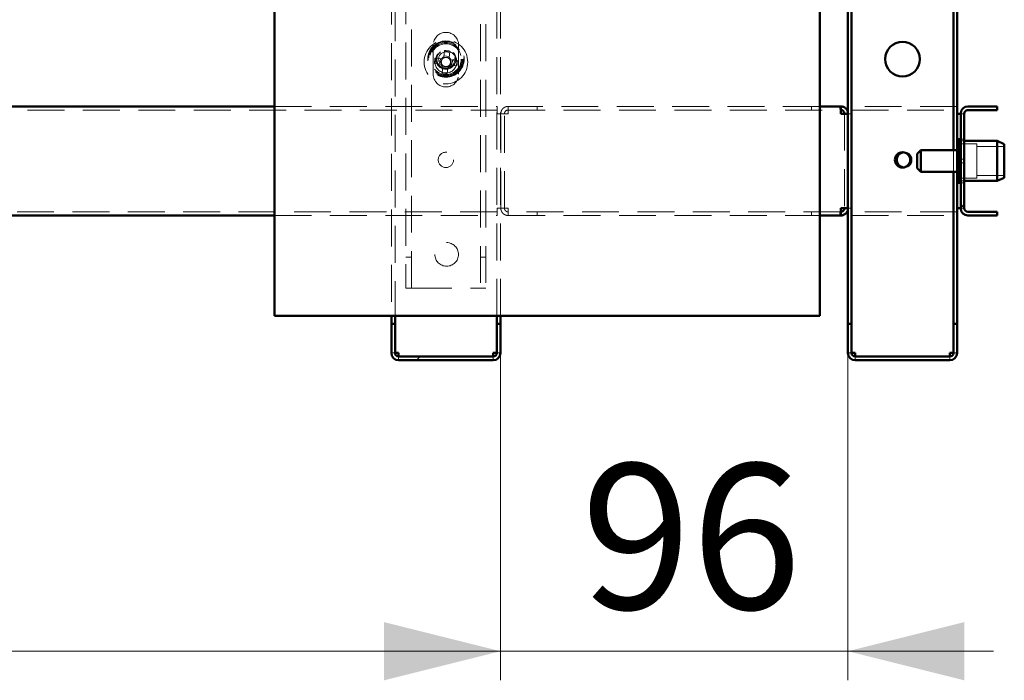
# Paper-space layout '5' of a CAD drawing. Units: millimetres. Extents: x 19 to 415, y -20 to 290.
# Drawn here: x 337 to 371, y 120 to 142 of the extents above; entities that cross this region are included whole.
import ezdxf

# ---------------------------------------------------------------- set-up
doc = ezdxf.new("R2010")
doc.units = ezdxf.units.MM
doc.linetypes.add('HIDDEN', pattern=[1.905, 1.27, -0.635])
doc.styles.add('SLDTEXTSTYLE1', font='TXT', dxfattribs={"width": 0.7})
doc.dimstyles.new('SLDDIMSTYLE0', dxfattribs={"dimtxt": 5, "dimasz": 4, "dimexe": 0, "dimexo": 0.0625, "dimgap": 1.25, "dimtad": 2, "dimdec": 0, "dimlfac": 8, "dimrnd": 1e-09, "dimzin": 12, "dimdsep": 46, "dimtxsty": 'SLDTEXTSTYLE1', "dimsah": 1, "dimcen": 0.09, "dimadec": 0, "dimazin": 3, "dimtfac": 1, "dimtdec": 3, "dimtofl": 0, "dimtmove": 0, "dimatfit": 3, "dimfxl": 0, "dimfrac": 2, "dimtolj": 1, "dimtzin": 12, "dimarcsym": 0})
doc.dimstyles.new('SLDDIMSTYLE1', dxfattribs={"dimtxt": 5, "dimasz": 4, "dimexe": 0, "dimexo": 0.0625, "dimgap": 1.25, "dimtad": 2, "dimdec": 0, "dimlfac": 8, "dimrnd": 1e-09, "dimzin": 12, "dimdsep": 46, "dimtxsty": 'SLDTEXTSTYLE1', "dimsah": 1, "dimcen": 0.09, "dimadec": 0, "dimazin": 3, "dimtfac": 1, "dimtdec": 3, "dimtmove": 0, "dimatfit": 0, "dimfxl": 0, "dimfrac": 2, "dimtolj": 1, "dimtzin": 12, "dimarcsym": 0})

# ---------------------------------------------------------------- blocks, each defined once
blk = doc.blocks.new('_D_89')
at = {"color": 7, "linetype": 'Continuous', "lineweight": 0}
for p, q in [((303.135, 131.027), (303.135, 119.787)), ((353.685, 131.027), (353.685, 119.787)), ((303.135, 120.787), (353.685, 120.787))]:
    blk.add_line(p, q, dxfattribs=at)
at = {"color": 7, "linetype": 'Continuous', "lineweight": 18}
for points in [[(303.135, 120.787), (307.135, 119.787), (307.135, 121.787)], [(353.685, 120.787), (349.685, 121.787), (349.685, 119.787)]]:
    blk.add_solid(points, dxfattribs=at)
at = {"color": 7, "linetype": 'Continuous', "lineweight": 18, "insert": (320.716, 127.232), "char_height": 5, "attachment_point": 1, "style": 'SLDTEXTSTYLE1'}
blk.add_mtext('404', dxfattribs=at)
blk = doc.blocks.new('_D_90')
at = {"color": 7, "linetype": 'Continuous', "lineweight": 0}
for p, q in [((365.635, 132.028), (365.635, 119.787)), ((353.685, 131.028), (353.685, 119.787)), ((353.685, 120.787), (348.685, 120.787)), ((353.685, 120.787), (365.635, 120.787)), ((365.635, 120.787), (370.635, 120.787))]:
    blk.add_line(p, q, dxfattribs=at)
at = {"color": 7, "linetype": 'Continuous', "lineweight": 18}
for points in [[(353.685, 120.787), (349.685, 121.787), (349.685, 119.787)], [(365.635, 120.787), (369.635, 119.787), (369.635, 121.787)]]:
    blk.add_solid(points, dxfattribs=at)
at = {"color": 7, "linetype": 'Continuous', "lineweight": 18, "insert": (356.459, 127.232), "char_height": 5, "attachment_point": 1, "style": 'SLDTEXTSTYLE1'}
blk.add_mtext('96', dxfattribs=at)

psp = doc.layouts.new('5')

# ---------------------------------------------------------------- hatches: boundary and pattern name
at = {"linetype": 'Continuous', "lineweight": 18}
h = psp.add_hatch(dxfattribs=at)
h.set_pattern_fill('ANSI32', angle=3e-322, style=0)
edge = h.paths.add_edge_path(flags=0)
edge.add_line((370.76, 139.387), (370.76, 139.512))
edge.add_line((370.76, 139.512), (369.76, 139.512))
edge.add_arc((369.76, 139.262), 0.25, 90, 180)
edge.add_line((369.51, 139.262), (369.51, 136.012))
edge.add_arc((369.76, 136.012), 0.25, 180, 270)
edge.add_line((369.76, 135.762), (370.76, 135.762))
edge.add_line((370.76, 135.762), (370.76, 135.887))
edge.add_line((370.76, 135.887), (369.76, 135.887))
edge.add_arc((369.76, 136.012), 0.125, 180, 270, ccw=False)
edge.add_line((369.635, 136.012), (369.635, 139.262))
edge.add_arc((369.76, 139.262), 0.125, 90, 180, ccw=False)
edge.add_line((369.76, 139.387), (370.76, 139.387))
h = psp.add_hatch(dxfattribs=at)
h.set_pattern_fill('ANSI32', angle=3e-322, style=0)
edge = h.paths.add_edge_path(flags=0)
edge.add_line((353.685, 132.037), (353.56, 132.037))
edge.add_line((353.56, 132.037), (353.56, 131.037))
edge.add_arc((353.435, 131.037), 0.125, 270, 360, ccw=False)
edge.add_line((353.435, 130.912), (350.185, 130.912))
edge.add_arc((350.185, 131.037), 0.125, 180, 270, ccw=False)
edge.add_line((350.06, 131.037), (350.06, 132.037))
edge.add_line((350.06, 132.037), (349.935, 132.037))
edge.add_line((349.935, 132.037), (349.935, 131.037))
edge.add_arc((350.185, 131.037), 0.25, 180, 270)
edge.add_line((350.185, 130.787), (353.435, 130.787))
edge.add_arc((353.435, 131.037), 0.25, 270, 360)
edge.add_line((353.685, 131.037), (353.685, 132.037))
h = psp.add_hatch(dxfattribs=at)
h.set_pattern_fill('ANSI32', angle=3e-322, style=0)
edge = h.paths.add_edge_path(flags=0)
edge.add_line((369.385, 132.037), (369.26, 132.037))
edge.add_line((369.26, 132.037), (369.26, 131.037))
edge.add_arc((369.135, 131.037), 0.125, 270, 360, ccw=False)
edge.add_line((369.135, 130.912), (365.885, 130.912))
edge.add_arc((365.885, 131.037), 0.125, 180, 270, ccw=False)
edge.add_line((365.76, 131.037), (365.76, 132.037))
edge.add_line((365.76, 132.037), (365.635, 132.037))
edge.add_line((365.635, 132.037), (365.635, 131.037))
edge.add_arc((365.885, 131.037), 0.25, 180, 270)
edge.add_line((365.885, 130.787), (369.135, 130.787))
edge.add_arc((369.135, 131.037), 0.25, 270, 360)
edge.add_line((369.385, 131.037), (369.385, 132.037))

# ---------------------------------------------------------------- linework, layer by layer
at = {"color": 7, "linetype": 'Continuous', "lineweight": 50}
for p, q in [((369.26, 138.012), (369.26, 242.536)), ((369.385, 138.106), (369.385, 242.536)), ((345.919, 201), (345.919, 132.316)), ((364.669, 132.316), (364.669, 201)), ((365.635, 149.1), (365.635, 139.262)), ((365.76, 149.1), (365.76, 132.038)), ((306.885, 139.512), (345.919, 139.512)), ((365.381, 139.512), (364.669, 139.512)), ((365.385, 139.512), (365.381, 139.512)), ((365.385, 139.512), (365.385, 139.387)), ((370.76, 139.512), (369.76, 139.512)), ((370.76, 139.512), (370.76, 139.387)), ((365.635, 139.262), (365.385, 139.262)), ((365.635, 136.012), (365.635, 139.262)), ((369.385, 139.262), (369.51, 139.262)), ((369.51, 139.262), (369.51, 136.012)), ((369.635, 139.262), (369.635, 136.012)), ((370.76, 139.387), (369.76, 139.387)), ((369.473, 138.387), (369.435, 138.387)), ((369.435, 138.233), (369.435, 138.387)), ((369.435, 138.106), (369.435, 138.233)), ((369.51, 138.35), (369.473, 138.387)), ((369.473, 138.233), (369.473, 138.387)), ((369.473, 138.106), (369.473, 138.233)), ((370.76, 138.325), (369.635, 138.325)), ((371.01, 138.213), (370.76, 138.325)), ((370.76, 136.95), (370.76, 138.325)), ((371.01, 138.213), (371.01, 137.061)), ((368.135, 138.012), (368.01, 137.887)), ((368.01, 137.447), (368.01, 137.887)), ((369.385, 138.012), (368.135, 138.012)), ((368.135, 137.352), (368.135, 138.012)), ((369.51, 138.106), (369.385, 138.106)), ((369.385, 137.281), (369.385, 138.106)), ((368.01, 137.387), (368.01, 137.447)), ((368.01, 137.387), (368.135, 137.262)), ((368.135, 137.262), (368.135, 137.352)), ((368.135, 137.262), (369.385, 137.262)), ((369.26, 132.038), (369.26, 137.262)), ((369.385, 137.168), (369.385, 137.281)), ((369.385, 137.168), (369.51, 137.168)), ((369.385, 132.038), (369.385, 137.168)), ((369.435, 136.887), (369.435, 137.168)), ((369.473, 136.887), (369.473, 137.168)), ((369.435, 136.887), (369.473, 136.887)), ((369.473, 136.887), (369.51, 136.925)), ((369.635, 136.95), (370.76, 136.95)), ((370.76, 136.95), (371.01, 137.061)), ((365.385, 136.012), (365.635, 136.012)), ((365.385, 135.762), (365.385, 135.887)), ((365.635, 136.012), (365.635, 132.038)), ((369.51, 136.012), (369.385, 136.012)), ((369.76, 135.887), (370.76, 135.887)), ((370.76, 135.887), (370.76, 135.762)), ((306.885, 135.762), (345.919, 135.762)), ((364.669, 135.762), (365.381, 135.762)), ((365.381, 135.762), (365.385, 135.762)), ((369.76, 135.762), (370.76, 135.762)), ((345.919, 132.316), (364.669, 132.316)), ((349.935, 132.316), (349.935, 132.038)), ((350.06, 132.316), (350.06, 132.038)), ((353.56, 132.038), (353.56, 132.316)), ((353.685, 132.038), (353.685, 132.316)), ((349.935, 132.038), (350.06, 132.038)), ((349.935, 132.038), (349.935, 132.037)), ((349.935, 132.037), (350.06, 132.037)), ((349.935, 132.037), (349.935, 131.037)), ((350.06, 132.038), (350.06, 132.037)), ((350.06, 132.037), (350.06, 131.037)), ((353.56, 132.038), (353.685, 132.038)), ((353.56, 132.037), (353.56, 132.038)), ((353.56, 132.037), (353.685, 132.037)), ((353.56, 131.037), (353.56, 132.037)), ((353.685, 132.037), (353.685, 132.038)), ((353.685, 131.037), (353.685, 132.037)), ((365.635, 132.038), (365.76, 132.038)), ((365.635, 132.038), (365.635, 132.037)), ((365.635, 132.037), (365.635, 131.037)), ((365.635, 132.037), (365.76, 132.037)), ((365.76, 132.038), (365.76, 132.037)), ((365.76, 132.037), (365.76, 131.037)), ((369.26, 132.038), (369.385, 132.038)), ((369.26, 132.037), (369.26, 132.038)), ((369.26, 131.037), (369.26, 132.037)), ((369.26, 132.037), (369.385, 132.037)), ((369.385, 132.037), (369.385, 132.038)), ((369.385, 131.037), (369.385, 132.037)), ((350.185, 131.037), (350.185, 130.912)), ((353.435, 130.912), (353.435, 131.037)), ((365.885, 131.037), (365.885, 130.912)), ((369.135, 130.912), (369.135, 131.037)), ((350.185, 130.912), (353.435, 130.912)), ((350.185, 130.787), (353.435, 130.787)), ((365.885, 130.912), (369.135, 130.912)), ((365.885, 130.787), (369.135, 130.787))]:
    psp.add_line(p, q, dxfattribs=at)
at = {"color": 7, "linetype": 'HIDDEN', "lineweight": 18}
for p, q in [((350.06, 242.087), (350.06, 132.316)), ((353.56, 132.316), (353.56, 242.087)), ((353.685, 132.316), (353.685, 242.087)), ((350.623, 133.268), (350.623, 241.393)), ((352.998, 241.393), (352.998, 133.268)), ((353.185, 241.393), (353.185, 133.268)), ((350.435, 238.862), (350.435, 133.268)), ((349.935, 227.412), (349.935, 132.316)), ((351.373, 141.618), (351.373, 140.618)), ((352.248, 140.618), (352.248, 141.618)), ((351.763, 141.431), (351.74, 141.213)), ((351.92, 141.23), (351.744, 141.248)), ((351.916, 141.194), (351.94, 141.412)), ((351.417, 140.99), (351.635, 140.967)), ((351.654, 141.143), (351.435, 141.166)), ((351.618, 141.147), (351.599, 140.97)), ((351.704, 140.88), (351.681, 140.662)), ((351.701, 140.844), (351.877, 140.826)), ((351.858, 140.643), (351.881, 140.861)), ((351.967, 140.931), (352.185, 140.908)), ((352.204, 141.084), (351.986, 141.108)), ((352.003, 140.927), (352.022, 141.104)), ((345.919, 139.512), (353.573, 139.512)), ((353.573, 139.512), (353.573, 139.262)), ((353.948, 139.512), (353.948, 139.387)), ((353.952, 139.512), (353.948, 139.512)), ((364.669, 139.512), (353.952, 139.512)), ((353.952, 139.512), (353.952, 139.387)), ((354.948, 139.512), (354.948, 139.387)), ((354.952, 139.387), (354.952, 139.512)), ((364.381, 139.512), (364.381, 139.387)), ((364.385, 139.387), (364.385, 139.512)), ((365.381, 139.512), (365.381, 139.387)), ((369.385, 139.512), (365.76, 139.512)), ((303.135, 139.387), (353.573, 139.387)), ((353.573, 139.262), (353.698, 139.262)), ((353.948, 139.262), (353.698, 139.262)), ((353.698, 136.012), (353.698, 139.262)), ((353.823, 136.012), (353.823, 139.262)), ((353.952, 139.387), (353.948, 139.387)), ((353.952, 139.387), (365.381, 139.387)), ((365.385, 139.387), (365.381, 139.387)), ((365.51, 139.262), (365.51, 136.012)), ((365.635, 139.262), (365.76, 139.262)), ((365.76, 139.387), (369.385, 139.387)), ((369.635, 139.262), (369.51, 139.262)), ((370.06, 138.231), (369.435, 138.231)), ((369.635, 138.387), (369.51, 138.387)), ((369.635, 138.325), (369.51, 138.325)), ((370.06, 138.109), (370.06, 138.231)), ((371.01, 138.137), (370.06, 138.137)), ((369.26, 137.262), (369.26, 138.012)), ((369.435, 137.168), (369.435, 138.106)), ((369.473, 137.168), (369.473, 138.106)), ((370.06, 137.043), (370.06, 138.109)), ((369.635, 137.7), (369.51, 137.7)), ((369.51, 137.575), (369.635, 137.575)), ((370.06, 137.137), (371.01, 137.137)), ((369.435, 137.043), (370.06, 137.043)), ((369.51, 136.95), (369.635, 136.95)), ((369.51, 136.887), (369.635, 136.887)), ((353.573, 135.887), (303.135, 135.887)), ((353.698, 136.012), (353.573, 136.012)), ((353.573, 136.012), (353.573, 135.762)), ((353.698, 136.012), (353.948, 136.012)), ((353.948, 135.762), (353.948, 135.887)), ((353.948, 135.887), (353.952, 135.887)), ((353.952, 135.762), (353.952, 135.887)), ((365.381, 135.887), (353.952, 135.887)), ((354.948, 135.887), (354.948, 135.762)), ((354.952, 135.762), (354.952, 135.887)), ((364.381, 135.887), (364.381, 135.762)), ((364.385, 135.762), (364.385, 135.887)), ((365.381, 135.762), (365.381, 135.887)), ((365.381, 135.887), (365.385, 135.887)), ((365.76, 136.012), (365.635, 136.012)), ((369.385, 135.887), (365.76, 135.887)), ((369.635, 136.012), (369.51, 136.012)), ((345.919, 135.762), (353.573, 135.762)), ((353.948, 135.762), (353.952, 135.762)), ((353.952, 135.762), (364.669, 135.762)), ((365.76, 135.762), (369.385, 135.762)), ((350.623, 134.331), (350.435, 134.331)), ((353.185, 134.331), (352.998, 134.331)), ((350.748, 133.268), (350.435, 133.268)), ((350.748, 133.268), (352.873, 133.268)), ((353.185, 133.268), (352.873, 133.268)), ((349.935, 131.038), (350.06, 131.038)), ((349.935, 131.037), (350.06, 131.037)), ((353.685, 131.038), (353.56, 131.038)), ((353.685, 131.037), (353.56, 131.037)), ((365.635, 131.038), (365.76, 131.038)), ((365.635, 131.037), (365.76, 131.037)), ((369.385, 131.038), (369.26, 131.038)), ((369.385, 131.037), (369.26, 131.037)), ((350.185, 130.912), (350.185, 130.787)), ((353.435, 130.912), (353.435, 130.787)), ((365.885, 130.912), (365.885, 130.787)), ((369.135, 130.912), (369.135, 130.787))]:
    psp.add_line(p, q, dxfattribs=at)
for centre, radius in [((351.81, 141.037), 0.75), ((351.81, 141.137), 0.625), ((351.81, 141.137), 0.614), ((351.81, 141.137), 0.594), ((351.81, 141.137), 0.563), ((351.81, 141.137), 0.558), ((351.81, 141.137), 0.526), ((351.81, 141.037), 0.375), ((351.81, 141.137), 0.344), ((351.81, 141.137), 0.312), ((351.81, 141.137), 0.25), ((351.81, 137.675), 0.263), ((351.835, 134.425), 0.406)]:
    psp.add_circle(centre, radius, dxfattribs=at)
at = {"color": 7, "linetype": 'Continuous', "lineweight": 50}
for centre, radius in [((367.51, 141.137), 0.594), ((367.51, 137.675), 0.263)]:
    psp.add_circle(centre, radius, dxfattribs=at)
at = {"color": 7, "linetype": 'HIDDEN', "lineweight": 18}
for centre, radius, start, end in [((351.81, 141.618), 0.438, 0, 180), ((351.81, 141.037), 0.189, 111.8702, 145.9523), ((351.81, 141.037), 0.16, 50.237, 117.5855), ((351.558, 138.67), 2.768, 82.0738, 85.7487), ((351.81, 141.037), 0.189, 21.8702, 55.9523), ((354.177, 140.785), 2.768, 172.0738, 175.7487), ((351.81, 141.037), 0.189, 201.8702, 235.9523), ((351.81, 141.037), 0.16, 140.237, 207.5855), ((351.81, 141.037), 0.16, 207.5855, 230.237), ((351.81, 141.037), 0.16, 117.5855, 140.237), ((351.81, 141.037), 0.16, 230.237, 297.5855), ((351.81, 141.037), 0.189, 291.8702, 325.9523), ((351.81, 141.037), 0.16, 297.5855, 320.237), ((351.81, 141.037), 0.16, 27.5855, 50.237), ((351.81, 141.037), 0.16, 320.237, 27.5855), ((349.444, 141.289), 2.768, 352.0738, 355.7487), ((351.81, 140.618), 0.438, 180, 0), ((352.063, 143.404), 2.768, 262.0738, 265.7487), ((367.573, 137.675), 0.262, 0, 96.8371), ((367.573, 137.675), 0.262, 263.1629, 0)]:
    psp.add_arc(centre, radius, start, end, dxfattribs=at)
at = {"color": 7, "linetype": 'Continuous', "lineweight": 50}
for centre, radius, start, end in [((369.76, 139.262), 0.25, 90, 180), ((369.76, 139.262), 0.125, 90, 180), ((367.573, 137.675), 0.262, 96.8371, 263.1629), ((369.76, 136.012), 0.25, 180, 270), ((369.76, 136.012), 0.125, 180, 270), ((350.185, 131.037), 0.25, 180, 270), ((350.185, 131.037), 0.125, 180, 270), ((353.435, 131.037), 0.25, 270, 0), ((353.435, 131.037), 0.125, 270, 0), ((365.885, 131.037), 0.25, 180, 270), ((365.885, 131.037), 0.125, 180, 270), ((369.135, 131.037), 0.125, 270, 0), ((369.135, 131.037), 0.25, 270, 0)]:
    psp.add_arc(centre, radius, start, end, dxfattribs=at)
at = {"color": 7, "linetype": 'HIDDEN', "lineweight": 18}
for points, knots in [([(351.74, 141.213), (351.74, 141.211), (351.739, 141.201), (351.737, 141.19), (351.736, 141.18), (351.736, 141.179)], [0, 0, 0, 0, 0.112771, 0.941791, 1, 1, 1, 1]), ([(351.913, 141.16), (351.913, 141.161), (351.914, 141.171), (351.915, 141.182), (351.916, 141.193), (351.916, 141.194)], [0, 0, 0, 0, 0.058209, 0.887229, 1, 1, 1, 1]), ([(351.635, 140.967), (351.636, 140.966), (351.646, 140.965), (351.658, 140.964), (351.668, 140.963), (351.669, 140.963)], [0, 0, 0, 0, 0.1127706, 0.9417909, 1, 1, 1, 1]), ([(351.687, 141.139), (351.687, 141.139), (351.676, 141.141), (351.665, 141.142), (351.655, 141.143), (351.654, 141.143)], [0, 0, 0, 0, 0.058209, 0.887229, 1, 1, 1, 1]), ([(351.708, 140.914), (351.708, 140.913), (351.707, 140.903), (351.706, 140.892), (351.705, 140.881), (351.704, 140.88)], [0, 0, 0, 0, 0.0582091, 0.8872294, 1, 1, 1, 1]), ([(351.881, 140.861), (351.881, 140.863), (351.882, 140.873), (351.883, 140.884), (351.884, 140.894), (351.885, 140.895)], [0, 0, 0, 0, 0.1127706, 0.9417909, 1, 1, 1, 1]), ([(351.933, 140.935), (351.934, 140.935), (351.944, 140.933), (351.956, 140.932), (351.966, 140.931), (351.967, 140.931)], [0, 0, 0, 0, 0.058209, 0.887229, 1, 1, 1, 1]), ([(351.986, 141.108), (351.985, 141.108), (351.975, 141.109), (351.963, 141.11), (351.953, 141.111), (351.952, 141.111)], [0, 0, 0, 0, 0.112771, 0.941791, 1, 1, 1, 1]), ([(349.935, 131.038), (349.936, 131.038), (349.938, 131.038), (349.953, 131.038), (349.976, 131.038), (350.008, 131.037), (350.036, 131.037), (350.056, 131.037), (350.06, 131.037)], [0, 0, 0, 0, 0.18816, 0.37632, 0.56448, 0.75264, 0.9408, 1, 1, 1, 1]), ([(353.561, 131.037), (353.565, 131.037), (353.584, 131.037), (353.613, 131.037), (353.645, 131.038), (353.668, 131.038), (353.683, 131.038), (353.684, 131.038), (353.685, 131.038)], [0, 0, 0, 0, 0.0592, 0.24736, 0.43552, 0.62368, 0.81184, 1, 1, 1, 1]), ([(365.635, 131.038), (365.636, 131.038), (365.638, 131.038), (365.653, 131.038), (365.676, 131.038), (365.708, 131.037), (365.736, 131.037), (365.756, 131.037), (365.76, 131.037)], [0, 0, 0, 0, 0.18816, 0.37632, 0.56448, 0.75264, 0.9408, 1, 1, 1, 1]), ([(369.261, 131.037), (369.265, 131.037), (369.284, 131.037), (369.313, 131.037), (369.345, 131.038), (369.368, 131.038), (369.383, 131.038), (369.384, 131.038), (369.385, 131.038)], [0, 0, 0, 0, 0.0592, 0.24736, 0.43552, 0.62368, 0.81184, 1, 1, 1, 1])]:
    psp.add_open_spline(points, degree=3, knots=knots, dxfattribs=at)
for points in [[(353.948, 139.512), (353.932, 139.511), (353.899, 139.509), (353.852, 139.494), (353.808, 139.471), (353.77, 139.44), (353.739, 139.402), (353.716, 139.358), (353.701, 139.311), (353.699, 139.278), (353.698, 139.262)], [(353.948, 139.262), (353.948, 139.278), (353.948, 139.311), (353.949, 139.358), (353.95, 139.402), (353.95, 139.44), (353.951, 139.471), (353.951, 139.494), (353.952, 139.509), (353.952, 139.511), (353.952, 139.512)], [(353.948, 139.387), (353.932, 139.385), (353.899, 139.381), (353.857, 139.352), (353.829, 139.311), (353.825, 139.278), (353.823, 139.262)], [(353.698, 136.012), (353.699, 135.996), (353.701, 135.963), (353.716, 135.916), (353.739, 135.872), (353.77, 135.834), (353.808, 135.803), (353.852, 135.78), (353.899, 135.765), (353.932, 135.763), (353.948, 135.762)], [(353.823, 136.012), (353.825, 135.996), (353.829, 135.963), (353.857, 135.922), (353.899, 135.893), (353.932, 135.889), (353.948, 135.887)], [(353.952, 135.762), (353.952, 135.763), (353.952, 135.765), (353.951, 135.78), (353.951, 135.803), (353.95, 135.834), (353.95, 135.872), (353.949, 135.916), (353.948, 135.963), (353.948, 135.996), (353.948, 136.012)]]:
    psp.add_open_spline(points, degree=3, dxfattribs=at)
at = {"color": 7, "linetype": 'Continuous', "lineweight": 50}
for points in [[(365.381, 139.512), (365.381, 139.511), (365.382, 139.509), (365.382, 139.494), (365.383, 139.471), (365.383, 139.44), (365.384, 139.402), (365.384, 139.358), (365.385, 139.311), (365.385, 139.278), (365.385, 139.262)], [(365.635, 139.262), (365.634, 139.278), (365.633, 139.311), (365.618, 139.358), (365.595, 139.402), (365.563, 139.44), (365.525, 139.471), (365.482, 139.494), (365.435, 139.509), (365.402, 139.511), (365.385, 139.512)], [(365.51, 139.262), (365.509, 139.278), (365.505, 139.311), (365.476, 139.352), (365.435, 139.381), (365.402, 139.385), (365.385, 139.387)], [(365.385, 136.012), (365.385, 135.996), (365.385, 135.963), (365.384, 135.916), (365.384, 135.872), (365.383, 135.834), (365.383, 135.803), (365.382, 135.78), (365.382, 135.765), (365.381, 135.763), (365.381, 135.762)], [(365.385, 135.887), (365.402, 135.889), (365.435, 135.893), (365.476, 135.922), (365.505, 135.963), (365.509, 135.996), (365.51, 136.012)], [(365.385, 135.762), (365.402, 135.763), (365.435, 135.765), (365.482, 135.78), (365.525, 135.803), (365.563, 135.834), (365.595, 135.872), (365.618, 135.916), (365.633, 135.963), (365.634, 135.996), (365.635, 136.012)], [(350.06, 131.038), (350.062, 131.038), (350.066, 131.038), (350.095, 131.037), (350.136, 131.037), (350.169, 131.037), (350.185, 131.037)], [(353.435, 131.037), (353.452, 131.037), (353.485, 131.037), (353.526, 131.037), (353.555, 131.038), (353.559, 131.038), (353.56, 131.038)], [(365.76, 131.038), (365.762, 131.038), (365.766, 131.038), (365.795, 131.037), (365.836, 131.037), (365.869, 131.037), (365.885, 131.037)], [(369.135, 131.037), (369.152, 131.037), (369.185, 131.037), (369.226, 131.037), (369.255, 131.038), (369.259, 131.038), (369.26, 131.038)]]:
    psp.add_open_spline(points, degree=3, dxfattribs=at)
for points, knots in [([(350.06, 131.037), (350.07, 131.037), (350.094, 131.037), (350.136, 131.037), (350.169, 131.037), (350.185, 131.037)], [0, 0, 0, 0, 0.255225, 0.627613, 1, 1, 1, 1]), ([(353.435, 131.037), (353.452, 131.037), (353.484, 131.037), (353.527, 131.037), (353.551, 131.037), (353.561, 131.037)], [0, 0, 0, 0, 0.372387, 0.744775, 1, 1, 1, 1]), ([(365.76, 131.037), (365.77, 131.037), (365.794, 131.037), (365.836, 131.037), (365.869, 131.037), (365.885, 131.037)], [0, 0, 0, 0, 0.255225, 0.627613, 1, 1, 1, 1]), ([(369.135, 131.037), (369.152, 131.037), (369.184, 131.037), (369.227, 131.037), (369.251, 131.037), (369.261, 131.037)], [0, 0, 0, 0, 0.372387, 0.744775, 1, 1, 1, 1])]:
    psp.add_open_spline(points, degree=3, knots=knots, dxfattribs=at)

# ---------------------------------------------------------------- dimensions: what is measured, and where the dimension line sits
at = {"color": 7, "linetype": 'Continuous', "lineweight": 18}
for base, p1, p2, dimstyle, picture, middle in [((365.635, 120.787), (353.685, 131.038), (365.635, 132.038), 'SLDDIMSTYLE1', '_D_90', (359.66, 120.787)), ((353.685, 120.787), (303.135, 131.037), (353.685, 131.037), 'SLDDIMSTYLE0', '_D_89', (325.519, 120.787))]:
    dim = psp.add_linear_dim(base=base, p1=p1, p2=p2, angle=0, dimstyle=dimstyle, dxfattribs=at)
    dim.commit()
    dim.dimension.update_dxf_attribs({"geometry": picture, "text_midpoint": middle, "dimtype": 160})

doc.saveas('drawing.dxf')
